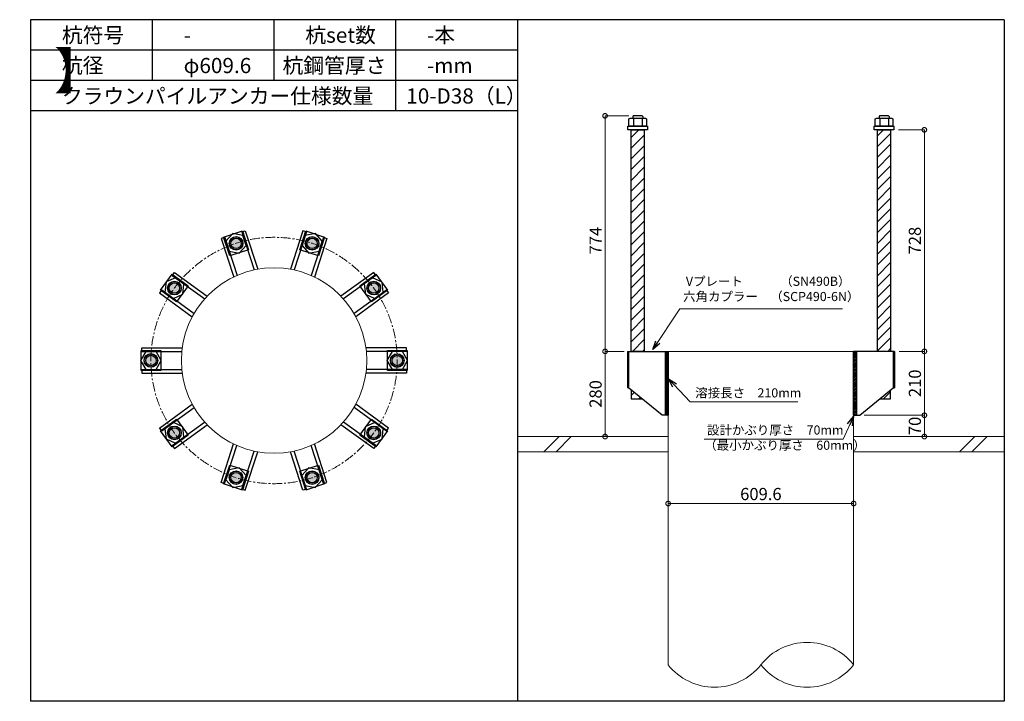
# Model space of a CAD drawing. Units: inches. Extents: x 0 to 48367, y 0 to 19155.
# Drawn here: x 24135 to 27371, y 7020 to 9260 of the extents above; entities that cross this region are included whole.
import ezdxf

# ---------------------------------------------------------------- set-up
doc = ezdxf.new("R2010")
doc.units = ezdxf.units.IN
doc.header["$MEASUREMENT"] = 0
doc.linetypes.add('CENTERX2', pattern=[101.6, 63.5, -12.7, 12.7, -12.7])
for name, color, linetype, lineweight in [('01_KUI', 5, 'Continuous', 13), ('07_CENTER', 1, 'CENTERX2', 9), ('09_SUNPO', 3, 'Continuous', 9), ('22_部品', 3, 'Continuous', 18)]:
    doc.layers.add(name, color=color, linetype=linetype, lineweight=lineweight)
for name, color, linetype in [('02_KANAMONO', 6, 'Continuous'), ('03_ANCHOR', 2, 'Continuous'), ('10_WAKU', 4, 'Continuous')]:
    doc.layers.add(name, color=color, linetype=linetype)
doc.styles.add('Ｐゴシック', font='MS PGothic.ttf')
doc.dimstyles.new('H05', dxfattribs={"dimtxt": 5, "dimasz": 2.5, "dimexe": 0, "dimexo": 2.5, "dimgap": 1, "dimtad": 1, "dimdec": 1, "dimdsep": 46, "dimtxsty": 'Ｐゴシック', "dimblk": 'DOTSMALL', "dimcen": 0, "dimclrd": 256, "dimclre": 256, "dimclrt": 256, "dimadec": 0, "dimazin": 0, "dimtfac": 1, "dimtdec": 1, "dimtmove": 0, "dimatfit": 3, "dimldrblk": 'OPEN30', "dimfxl": 0, "dimtzin": 0, "dimlwd": -1, "dimlwe": -1, "dimarcsym": 0})
doc.dimstyles.new('H30', dxfattribs={"dimtxt": 30, "dimasz": 30, "dimexe": 0, "dimexo": 15, "dimgap": 6, "dimtad": 1, "dimdec": 1, "dimdsep": 46, "dimtxsty": 'Ｐゴシック', "dimblk": 'DOTSMALL', "dimcen": 0, "dimclrd": 256, "dimclre": 256, "dimclrt": 256, "dimadec": 0, "dimazin": 0, "dimtfac": 1, "dimtdec": 1, "dimtmove": 0, "dimatfit": 3, "dimldrblk": 'OPEN30', "dimfxl": 0, "dimtzin": 0, "dimlwd": -1, "dimlwe": -1, "dimarcsym": 0})

# ---------------------------------------------------------------- blocks, each defined once
blk = doc.blocks.new('_DotSmall')
at = {"color": 0, "const_width": 0.5}
blk.add_lwpolyline([(-0.0625, 0, 1), (0.0625, 0, 1)], format="xyb", close=True, dxfattribs=at)
blk = doc.blocks.new('_Open30')
at = {"layer": '22_部品', "color": 0, "lineweight": -2}
for p, q in [((-1, 0.27), (0, 0)), ((0, 0), (-1, -0.27)), ((0, 0), (-1, 0))]:
    blk.add_line(p, q, dxfattribs=at)
blk = doc.blocks.new('*D420')
at = {"layer": '09_SUNPO', "ltscale": 2}
for p, q in [((26265.9, 7685), (26265.9, 7670)), ((26875.5, 7670), (26265.9, 7670)), ((26875.5, 7685), (26875.5, 7670))]:
    blk.add_line(p, q, dxfattribs=at)
at = {"layer": 'Defpoints', "color": 0, "ltscale": 2}
for p in [(26265.9, 7670), (26265.9, 7670), (26875.5, 7670)]:
    blk.add_point(p, dxfattribs=at)
at = {"layer": '09_SUNPO', "ltscale": 2, "xscale": 30, "yscale": 30, "zscale": 30, "rotation": 180}
blk.add_blockref('_DotSmall', (26265.9, 7670), dxfattribs=at)
at = {"layer": '09_SUNPO', "ltscale": 2, "xscale": 30, "yscale": 30, "zscale": 30}
blk.add_blockref('_DotSmall', (26875.5, 7670), dxfattribs=at)
at = {"layer": '09_SUNPO', "ltscale": 2, "insert": (26570.7, 7696), "char_height": 40, "attachment_point": 5, "style": 'Ｐゴシック'}
blk.add_mtext('609.6', dxfattribs=at)
blk = doc.blocks.new('*D432')
at = {"layer": '09_SUNPO', "ltscale": 2}
for p, q in [((26136.3, 8944), (26058.6, 8944)), ((26058.6, 8170), (26058.6, 8944)), ((26120.9, 8170), (26058.6, 8170))]:
    blk.add_line(p, q, dxfattribs=at)
at = {"layer": 'Defpoints', "color": 0, "ltscale": 2}
for p in [(26058.6, 8944), (26151.3, 8944), (26135.9, 8170)]:
    blk.add_point(p, dxfattribs=at)
at = {"layer": '09_SUNPO', "ltscale": 2, "xscale": 30, "yscale": 30, "zscale": 30}
for p, rotation in [((26058.6, 8944), 90), ((26058.6, 8170), 270)]:
    blk.add_blockref('_DotSmall', p, dxfattribs=dict(at, rotation=rotation))
at = {"layer": '09_SUNPO', "ltscale": 2, "insert": (26032.6, 8534), "char_height": 40, "attachment_point": 5, "rotation": 90, "style": 'Ｐゴシック'}
blk.add_mtext('774', dxfattribs=at)
blk = doc.blocks.new('*D433')
at = {"layer": '09_SUNPO', "ltscale": 2}
for p, q in [((26116.8, 8170), (26058.6, 8170)), ((26058.6, 7890), (26058.6, 8170)), ((26250.9, 7890), (26058.6, 7890))]:
    blk.add_line(p, q, dxfattribs=at)
at = {"layer": 'Defpoints', "color": 0, "ltscale": 2}
for p in [(26058.6, 8170), (26131.8, 8170), (26265.9, 7890)]:
    blk.add_point(p, dxfattribs=at)
at = {"layer": '09_SUNPO', "ltscale": 2, "xscale": 30, "yscale": 30, "zscale": 30}
for p, rotation in [((26058.6, 8170), 90), ((26058.6, 7890), 270)]:
    blk.add_blockref('_DotSmall', p, dxfattribs=dict(at, rotation=rotation))
at = {"layer": '09_SUNPO', "ltscale": 2, "insert": (26032.6, 8030), "char_height": 40, "attachment_point": 5, "rotation": 90, "style": 'Ｐゴシック'}
blk.add_mtext('280', dxfattribs=at)
blk = doc.blocks.new('*D448')
at = {"layer": '09_SUNPO', "ltscale": 2}
for p, q in [((27023, 8898), (27108, 8898)), ((27108, 8170), (27108, 8898)), ((27024.6, 8170), (27108, 8170))]:
    blk.add_line(p, q, dxfattribs=at)
at = {"layer": 'Defpoints', "color": 0, "ltscale": 2}
for p in [(27008, 8898), (27108, 8898), (27009.6, 8170)]:
    blk.add_point(p, dxfattribs=at)
at = {"layer": '09_SUNPO', "ltscale": 2, "xscale": 30, "yscale": 30, "zscale": 30}
for p, rotation in [((27108, 8898), 90), ((27108, 8170), 270)]:
    blk.add_blockref('_DotSmall', p, dxfattribs=dict(at, rotation=rotation))
at = {"layer": '09_SUNPO', "ltscale": 2, "insert": (27082, 8534), "char_height": 40, "attachment_point": 5, "rotation": 90, "style": 'Ｐゴシック'}
blk.add_mtext('728', dxfattribs=at)
blk = doc.blocks.new('*D449')
at = {"layer": '09_SUNPO', "ltscale": 2}
for p, q in [((27024.6, 8170), (27108, 8170)), ((27108, 7960), (27108, 8170)), ((26910.5, 7960), (27108, 7960))]:
    blk.add_line(p, q, dxfattribs=at)
at = {"layer": 'Defpoints', "color": 0, "ltscale": 2}
for p in [(27009.6, 8170), (27108, 8170), (26895.5, 7960)]:
    blk.add_point(p, dxfattribs=at)
at = {"layer": '09_SUNPO', "ltscale": 2, "xscale": 30, "yscale": 30, "zscale": 30}
for p, rotation in [((27108, 8170), 90), ((27108, 7960), 270)]:
    blk.add_blockref('_DotSmall', p, dxfattribs=dict(at, rotation=rotation))
at = {"layer": '09_SUNPO', "ltscale": 2, "insert": (27082, 8065), "char_height": 40, "attachment_point": 5, "rotation": 90, "style": 'Ｐゴシック'}
blk.add_mtext('210', dxfattribs=at)
blk = doc.blocks.new('*D450')
at = {"layer": '09_SUNPO', "ltscale": 2}
for p, q in [((26910.5, 7960), (27108, 7960)), ((27108, 7890), (27108, 7960)), ((26890.5, 7890), (27108, 7890))]:
    blk.add_line(p, q, dxfattribs=at)
at = {"layer": 'Defpoints', "color": 0, "ltscale": 2}
for p in [(26895.5, 7960), (27108, 7960), (26875.5, 7890)]:
    blk.add_point(p, dxfattribs=at)
at = {"layer": '09_SUNPO', "ltscale": 2, "xscale": 30, "yscale": 30, "zscale": 30}
for p, rotation in [((27108, 7960), 90), ((27108, 7890), 270)]:
    blk.add_blockref('_DotSmall', p, dxfattribs=dict(at, rotation=rotation))
at = {"layer": '09_SUNPO', "ltscale": 2, "insert": (27082, 7925), "char_height": 40, "attachment_point": 5, "rotation": 90, "style": 'Ｐゴシック'}
blk.add_mtext('70', dxfattribs=at)

msp = doc.modelspace()

# ---------------------------------------------------------------- hatches: boundary and pattern name
at = {"layer": '02_KANAMONO'}
h = msp.add_hatch(dxfattribs=at)
h.set_pattern_fill('ANSI34', color=256, scale=10, style=0)
h.set_pattern_definition([(45, (24065.893, 2340), (-5.303301, 5.303301), []), (45, (24067.661, 2340), (-5.303301, 5.303301), []), (45, (24069.429, 2340), (-5.303301, 5.303301), []), (45, (24071.1966, 2340), (-5.303301, 5.303301), [])])
h.paths.add_polyline_path([(26265.89, 8170), (26256.89, 8170), (26256.89, 7960), (26265.89, 7960)])
h = msp.add_hatch(dxfattribs=at)
h.set_pattern_fill('ANSI34', color=256, scale=10, style=0)
h.set_pattern_definition([(45, (17275.493, 4680), (-5.303301, 5.303301), []), (45, (17277.261, 4680), (-5.303301, 5.303301), []), (45, (17279.029, 4680), (-5.303301, 5.303301), []), (45, (17280.7966, 4680), (-5.303301, 5.303301), [])])
h.paths.add_polyline_path([(26884.49, 8170), (26875.49, 8170), (26875.49, 7960), (26884.49, 7960)])
at = {"layer": '03_ANCHOR'}
h = msp.add_hatch(dxfattribs=at)
h.set_pattern_fill('ANSI31', color=256, scale=200, style=0)
h.set_pattern_definition([(45, (24065.893, 2340), (-17.67767, 17.67767), [])])
h.paths.add_polyline_path([(26187.4, 8898), (26144.38, 8898), (26144.38, 8170), (26187.4, 8170)])
h.paths.add_polyline_path([(26144.38, 8043.05), (26144.38, 8014), (26179.89, 8014)])
h = msp.add_hatch(dxfattribs=at)
h.set_pattern_fill('ANSI31', color=256, scale=200, style=0)
h.set_pattern_definition([(45, (17275.493, 4680), (-17.67767, 17.67767), [])])
h.paths.add_polyline_path([(26997, 8898), (26953.98, 8898), (26953.98, 8170), (26997, 8170)])
h.paths.add_polyline_path([(26997, 8043.05), (26961.49, 8014), (26997, 8014)])
h = msp.add_hatch(color=256, dxfattribs=at)
h.paths.add_polyline_path([(24838.93, 8545.69, 0.4036333), (24824.74, 8519.04, 0.018131), (24845.65, 8525, 0.018131), (24866.08, 8532.47, 0.4036333)])
h.paths.add_polyline_path([(24824.74, 8519.04, 0.4248736), (24852.37, 8504.32, 0.4248736), (24866.08, 8532.47, -0.018131), (24845.65, 8525, -0.018131)])
h = msp.add_hatch(color=256, dxfattribs=at)
h.paths.add_polyline_path([(25102.55, 8545.66, 0.4036333), (25075.4, 8532.44, 0.018131), (25095.83, 8524.97, 0.018131), (25116.75, 8519.01, 0.4036333)])
h.paths.add_polyline_path([(25075.4, 8532.44, 0.4248736), (25089.11, 8504.29, 0.4248736), (25116.75, 8519.01, -0.018131), (25095.83, 8524.97, -0.018131)])
h = msp.add_hatch(color=256, dxfattribs=at)
h.paths.add_polyline_path([(24625.64, 8390.76, 0.4036333), (24629.82, 8360.86, 0.018131), (24643.23, 8377.98, 0.018131), (24655.37, 8396.02, 0.4036333)])
h.paths.add_polyline_path([(24629.82, 8360.86, 0.4248736), (24660.83, 8365.19, 0.4248736), (24655.37, 8396.02, -0.018131), (24643.23, 8377.98, -0.018131)])
h = msp.add_hatch(color=256, dxfattribs=at)
h.paths.add_polyline_path([(25315.81, 8390.68, 0.4036333), (25286.07, 8395.94, 0.018131), (25298.21, 8377.89, 0.018131), (25311.63, 8360.77, 0.4036333)])
h.paths.add_polyline_path([(25286.07, 8395.94, 0.4248736), (25280.62, 8365.11, 0.4248736), (25311.63, 8360.77, -0.018131), (25298.21, 8377.89, -0.018131)])
h = msp.add_hatch(color=256, dxfattribs=at)
h.paths.add_polyline_path([(24544.14, 8140.05, 0.4036333), (24565.1, 8118.31, 0.018131), (24565.89, 8140.05, 0.018131), (24565.1, 8161.79, 0.4036333)])
h.paths.add_polyline_path([(24565.1, 8118.31, 0.4248736), (24587.64, 8140.05, 0.4248736), (24565.1, 8161.79, -0.018131), (24565.89, 8140.05, -0.018131)])
h = msp.add_hatch(color=256, dxfattribs=at)
h.paths.add_polyline_path([(25397.24, 8139.95, 0.4036333), (25376.28, 8161.69, 0.018131), (25375.49, 8139.95, 0.018131), (25376.28, 8118.21, 0.4036333)])
h.paths.add_polyline_path([(25376.28, 8161.69, 0.4248736), (25353.74, 8139.95, 0.4248736), (25376.28, 8118.21, -0.018131), (25375.49, 8139.95, -0.018131)])
h = msp.add_hatch(color=256, dxfattribs=at)
h.paths.add_polyline_path([(24625.58, 7889.32, 0.4036333), (24655.31, 7884.06, 0.018131), (24643.17, 7902.11, 0.018131), (24629.76, 7919.23, 0.4036333)])
h.paths.add_polyline_path([(24655.31, 7884.06, 0.4248736), (24660.77, 7914.89, 0.4248736), (24629.76, 7919.23, -0.018131), (24643.17, 7902.11, -0.018131)])
h = msp.add_hatch(color=256, dxfattribs=at)
h.paths.add_polyline_path([(25315.75, 7889.24, 0.4036333), (25311.57, 7919.14, 0.018131), (25298.15, 7902.02, 0.018131), (25286.02, 7883.98, 0.4036333)])
h.paths.add_polyline_path([(25311.57, 7919.14, 0.4248736), (25280.56, 7914.81, 0.4248736), (25286.02, 7883.98, -0.018131), (25298.15, 7902.02, -0.018131)])
h = msp.add_hatch(color=256, dxfattribs=at)
h.paths.add_polyline_path([(24838.83, 7734.34, 0.4036333), (24865.98, 7747.56, 0.018131), (24845.56, 7755.03, 0.018131), (24824.64, 7760.99, 0.4036333)])
h.paths.add_polyline_path([(24865.98, 7747.56, 0.4248736), (24852.28, 7775.71, 0.4248736), (24824.64, 7760.99, -0.018131), (24845.56, 7755.03, -0.018131)])
h = msp.add_hatch(color=256, dxfattribs=at)
h.paths.add_polyline_path([(25102.46, 7734.31, 0.4036333), (25116.65, 7760.96, 0.018131), (25095.74, 7755, 0.018131), (25075.31, 7747.53, 0.4036333)])
h.paths.add_polyline_path([(25116.65, 7760.96, 0.4248736), (25089.01, 7775.68, 0.4248736), (25075.31, 7747.53, -0.018131), (25095.74, 7755, -0.018131)])

# ---------------------------------------------------------------- linework, layer by layer
at = {"layer": '01_KUI', "linetype": 'Continuous'}
msp.add_line((26265.89, 8170), (26875.49, 8170), dxfattribs=at)
at = {"layer": '01_KUI'}
for p, q in [((26265.89, 8170), (26265.89, 7140)), ((26875.49, 8170), (26875.49, 7140))]:
    msp.add_line(p, q, dxfattribs=at)
at = {"layer": '01_KUI', "color": 2}
for p, q in [((25770.69, 7890), (26265.89, 7890)), ((27370.69, 7890), (26875.49, 7890)), ((25770.69, 7840), (26265.89, 7840)), ((27370.69, 7840), (26875.49, 7840))]:
    msp.add_line(p, q, dxfattribs=at)
at = {"layer": '01_KUI', "color": 4, "linetype": 'Continuous'}
for p, q in [((25907.25, 7890), (25857.25, 7840)), ((25947.4, 7890), (25897.4, 7840)), ((27273.74, 7890), (27223.74, 7840)), ((27313.9, 7890), (27263.9, 7840))]:
    msp.add_line(p, q, dxfattribs=at)
at = {"layer": '01_KUI'}
msp.add_circle((24970.69, 8140), 304.8, dxfattribs=at)
for centre, start, end in [((26723.09, 7019.36), 38.36609, 141.63394), ((26418.29, 7260.64), 218.36613, 321.63389), ((26723.09, 7260.64), 218.36606, 321.63391)]:
    msp.add_arc(centre, 194.37, start, end, dxfattribs=at)
at = {"layer": '02_KANAMONO'}
for p, q in [((24808.32, 8544.42), (24796.91, 8540.71)), ((24808.32, 8544.42), (24848.94, 8419.43)), ((24864.44, 8562.65), (24875.85, 8566.36)), ((24864.44, 8562.65), (24905.05, 8437.65)), ((24875.85, 8566.36), (24916.9, 8440.02)), ((25065.63, 8566.33), (25024.59, 8440)), ((25077.05, 8562.62), (25036.43, 8437.63)), ((25077.05, 8562.62), (25065.63, 8566.33)), ((25133.16, 8544.39), (25092.54, 8419.38)), ((25133.16, 8544.39), (25144.57, 8540.68)), ((24796.91, 8540.71), (24837.96, 8414.38)), ((25144.57, 8540.68), (25103.52, 8414.34)), ((24636.3, 8419.48), (24643.36, 8429.18)), ((24636.3, 8419.48), (24742.64, 8342.22)), ((24643.36, 8429.18), (24750.83, 8351.1)), ((25298.09, 8429.1), (25190.63, 8351.03)), ((25305.14, 8419.39), (25198.82, 8342.14)), ((25305.14, 8419.39), (25298.09, 8429.1)), ((24601.62, 8371.74), (24594.57, 8362.04)), ((24594.57, 8362.04), (24702.03, 8283.96)), ((24601.62, 8371.74), (24707.95, 8294.49)), ((25339.82, 8371.66), (25233.49, 8294.41)), ((25346.88, 8361.95), (25239.4, 8283.87)), ((25339.82, 8371.66), (25346.88, 8361.95)), ((24535.89, 8181.55), (24668.74, 8181.55)), ((24535.89, 8169.55), (24535.89, 8181.55)), ((24535.89, 8169.55), (24667.33, 8169.55)), ((25405.49, 8181.45), (25272.66, 8181.45)), ((25405.49, 8169.45), (25274.07, 8169.45)), ((25405.49, 8169.45), (25405.49, 8181.45)), ((26131.83, 8170), (26135.89, 8170)), ((26131.83, 8170), (26131.83, 8050)), ((26135.89, 8170), (26265.89, 8170)), ((26265.89, 8170), (26265.89, 7990)), ((26265.89, 8170), (26265.89, 7990)), ((27005.49, 8170), (26875.49, 8170)), ((26875.49, 8170), (26875.49, 7990)), ((26875.49, 8170), (26875.49, 7990)), ((27009.56, 8170), (27005.49, 8170)), ((27009.56, 8170), (27009.56, 8050)), ((24535.89, 8110.55), (24667.32, 8110.55)), ((24535.89, 8110.55), (24535.89, 8098.55)), ((24535.89, 8098.55), (24668.72, 8098.55)), ((25405.49, 8098.45), (25272.65, 8098.45)), ((25405.49, 8110.45), (25274.06, 8110.45)), ((25405.49, 8110.45), (25405.49, 8098.45)), ((26135.89, 8050), (26131.83, 8050)), ((26245.89, 7960), (26135.89, 8050)), ((26895.49, 7960), (27005.49, 8050)), ((27005.49, 8050), (27009.56, 8050)), ((24594.51, 7918.05), (24701.98, 7996.13)), ((25346.82, 7917.96), (25239.35, 7996.04)), ((24601.56, 7908.34), (24707.9, 7985.59)), ((25339.76, 7908.26), (25233.44, 7985.51)), ((24636.24, 7860.61), (24742.57, 7937.86)), ((24643.3, 7850.9), (24750.76, 7928.97)), ((25298.03, 7850.82), (25190.56, 7928.9)), ((25305.08, 7860.52), (25198.75, 7937.78)), ((26265.89, 7960), (26245.89, 7960)), ((26875.49, 7960), (26895.49, 7960)), ((24601.56, 7908.34), (24594.51, 7918.05)), ((25339.76, 7908.26), (25346.82, 7917.96)), ((24796.82, 7739.32), (24837.87, 7865.66)), ((25144.47, 7739.29), (25103.43, 7865.62)), ((24636.24, 7860.61), (24643.3, 7850.9)), ((24808.23, 7735.61), (24848.84, 7860.62)), ((24864.34, 7717.38), (24904.95, 7842.37)), ((24875.75, 7713.67), (24916.8, 7840)), ((25065.54, 7713.64), (25024.49, 7839.98)), ((25076.95, 7717.35), (25036.33, 7842.35)), ((25133.06, 7735.58), (25092.45, 7860.57)), ((25305.08, 7860.52), (25298.03, 7850.82)), ((24808.23, 7735.61), (24796.82, 7739.32)), ((25133.06, 7735.58), (25144.47, 7739.29)), ((24864.34, 7717.38), (24875.75, 7713.67)), ((25076.95, 7717.35), (25065.54, 7713.64))]:
    msp.add_line(p, q, dxfattribs=at)
at = {"layer": '02_KANAMONO', "ltscale": 2}
msp.add_line((26131.83, 8170), (26131.83, 8170), dxfattribs=at)
at = {"layer": '02_KANAMONO', "ltscale": 0.5}
for p, q in [((26135.89, 8170), (26135.89, 8050)), ((27005.49, 8170), (27005.49, 8050))]:
    msp.add_line(p, q, dxfattribs=at)
at = {"layer": '02_KANAMONO'}
for points in [[(24822.86, 8499.69), (24856.18, 8492.61), (24878.97, 8517.92), (24868.44, 8550.32), (24835.12, 8557.4), (24812.33, 8532.09)], [(25062.51, 8517.89), (25085.31, 8492.58), (25118.62, 8499.66), (25129.15, 8532.05), (25106.36, 8557.37), (25073.04, 8550.29)], [(24639.67, 8344.1), (24670.79, 8357.95), (24674.35, 8391.83), (24646.79, 8411.85), (24615.67, 8398), (24612.11, 8364.12)], [(25267.09, 8391.75), (25270.65, 8357.87), (25301.77, 8344.02), (25329.33, 8364.04), (25325.77, 8397.92), (25294.65, 8411.77)], [(24582.93, 8110.55), (24599.96, 8140.05), (24582.93, 8169.55), (24548.86, 8169.55), (24531.83, 8140.05), (24548.86, 8110.55)], [(25358.46, 8169.45), (25341.43, 8139.95), (25358.46, 8110.45), (25392.53, 8110.45), (25409.56, 8139.95), (25392.53, 8169.45)], [(26256.89, 8170), (26265.89, 8170), (26265.89, 7960), (26256.89, 7960)], [(26875.49, 8170), (26884.49, 8170), (26884.49, 7960), (26875.49, 7960)], [(24674.29, 7888.25), (24670.73, 7922.13), (24639.61, 7935.98), (24612.05, 7915.96), (24615.62, 7882.08), (24646.73, 7868.23)], [(25301.71, 7935.9), (25270.6, 7922.05), (25267.04, 7888.17), (25294.59, 7868.15), (25325.71, 7882), (25329.27, 7915.88)], [(24878.87, 7762.11), (24856.08, 7787.42), (24822.76, 7780.34), (24812.24, 7747.95), (24835.03, 7722.63), (24868.35, 7729.71)], [(25118.53, 7780.31), (25085.21, 7787.39), (25062.42, 7762.08), (25072.94, 7729.68), (25106.26, 7722.6), (25129.05, 7747.91)]]:
    msp.add_lwpolyline(points, close=True, dxfattribs=at)
for centre, radius in [((24845.65, 8525), 22.5), ((24845.6, 8524.99), 21.75), ((25095.83, 8524.97), 22.5), ((25095.78, 8524.99), 21.75), ((24643.23, 8377.98), 22.5), ((24643.2, 8377.94), 21.75), ((25298.21, 8377.89), 22.5), ((25298.18, 8377.94), 21.75), ((24565.89, 8140.05), 22.5), ((24565.89, 8140), 21.75), ((25375.49, 8139.95), 22.5), ((25375.49, 8140), 21.75), ((24643.17, 7902.11), 22.5), ((24643.2, 7902.06), 21.75), ((25298.15, 7902.02), 22.5), ((25298.18, 7902.06), 21.75), ((24845.56, 7755.03), 22.5), ((24845.6, 7755.01), 21.75), ((25095.74, 7755), 22.5), ((25095.78, 7755.01), 21.75)]:
    msp.add_circle(centre, radius, dxfattribs=at)
at = {"layer": '03_ANCHOR'}
for p, q in [((26151.26, 8944), (26149.39, 8942.13)), ((26149.39, 8942.13), (26149.39, 8936)), ((26180.52, 8944), (26151.26, 8944)), ((26180.52, 8944), (26182.39, 8942.13)), ((26182.39, 8942.13), (26182.39, 8936)), ((26960.86, 8944), (26958.99, 8942.13)), ((26958.99, 8942.13), (26958.99, 8936)), ((26990.12, 8944), (26960.86, 8944)), ((26990.12, 8944), (26991.99, 8942.13)), ((26991.99, 8942.13), (26991.99, 8936)), ((26144.38, 8043.05), (26144.38, 8014)), ((26997, 8014), (26997, 8043.05)), ((26144.38, 8014), (26179.89, 8014)), ((26961.49, 8014), (26997, 8014))]:
    msp.add_line(p, q, dxfattribs=at)
at = {"layer": '03_ANCHOR', "color": 4}
for p, q in [((26151.46, 8936), (26151.46, 8910)), ((26180.33, 8936), (26180.33, 8910)), ((26961.06, 8936), (26961.06, 8910)), ((26989.93, 8936), (26989.93, 8910))]:
    msp.add_line(p, q, dxfattribs=at)
for points in [[(26140.89, 8936), (26190.89, 8936), (26194.89, 8933.69), (26194.89, 8910), (26136.89, 8910), (26136.89, 8933.69)], [(26950.49, 8936), (27000.49, 8936), (27004.49, 8933.69), (27004.49, 8910), (26946.49, 8910), (26946.49, 8933.69)], [(24866.47, 8565.94), (24886.56, 8504.12), (24824.74, 8484.04), (24804.65, 8545.85)], [(25136.74, 8545.85), (25116.65, 8484.04), (25054.83, 8504.12), (25074.92, 8565.94)], [(24636.01, 8423.33), (24688.6, 8385.13), (24650.39, 8332.54), (24597.81, 8370.75)], [(25343.58, 8370.75), (25290.99, 8332.54), (25252.79, 8385.13), (25305.37, 8423.33)], [(24533.39, 8172.5), (24598.39, 8172.5), (24598.39, 8107.5), (24533.39, 8107.5)], [(25407.99, 8107.5), (25342.99, 8107.5), (25342.99, 8172.5), (25407.99, 8172.5)], [(24597.81, 7909.25), (24650.39, 7947.46), (24688.6, 7894.87), (24636.01, 7856.67)], [(25305.37, 7856.67), (25252.79, 7894.87), (25290.99, 7947.46), (25343.58, 7909.25)], [(24804.65, 7734.15), (24824.74, 7795.96), (24886.56, 7775.88), (24866.47, 7714.06)], [(25074.92, 7714.06), (25054.83, 7775.88), (25116.65, 7795.96), (25136.74, 7734.15)]]:
    msp.add_lwpolyline(points, close=True, dxfattribs=at)
at = {"layer": '03_ANCHOR', "color": 4, "ltscale": 2}
for points in [[(26198.39, 8910), (26198.39, 8898), (26133.39, 8898), (26133.39, 8910)], [(27007.99, 8910), (27007.99, 8898), (26942.99, 8898), (26942.99, 8910)]]:
    msp.add_lwpolyline(points, close=True, dxfattribs=at)
at = {"layer": '03_ANCHOR', "linetype": 'Continuous'}
for points in [[(26144.38, 8898), (26187.4, 8898), (26187.4, 8170), (26144.38, 8170)], [(26953.98, 8898), (26997, 8898), (26997, 8170), (26953.98, 8170)]]:
    msp.add_lwpolyline(points, close=True, dxfattribs=at)
at = {"layer": '03_ANCHOR', "color": 4}
for centre in [(24845.6, 8524.99), (25095.78, 8524.99), (24643.2, 8377.94), (25298.18, 8377.94), (24565.89, 8140), (25375.49, 8140), (24643.2, 7902.06), (25298.18, 7902.06), (24845.6, 7755.01), (25095.78, 7755.01)]:
    msp.add_circle(centre, 17, dxfattribs=at)
at = {"layer": '07_CENTER', "ltscale": 0.5}
msp.add_circle((24970.69, 8140), 404.8, dxfattribs=at)
at = {"layer": '10_WAKU', "linetype": 'Continuous', "lineweight": 25}
for p, q in [((24170.69, 9260), (24170.69, 7020)), ((27370.69, 9260), (24170.69, 9260)), ((27370.69, 9260), (27370.69, 7020)), ((25770.69, 9160), (24170.69, 9160)), ((25770.69, 9060), (24170.69, 9060)), ((25770.69, 8960), (24170.69, 8960)), ((27370.69, 7020), (24170.69, 7020))]:
    msp.add_line(p, q, dxfattribs=at)
at = {"layer": '10_WAKU'}
for p, q in [((24570.69, 9160), (24570.69, 9260)), ((24970.69, 9160), (24970.69, 9260)), ((25370.69, 9160), (25370.69, 9260)), ((25770.69, 9260), (25770.69, 7020)), ((24570.69, 9060), (24570.69, 9160)), ((24970.69, 9060), (24970.69, 9160)), ((25370.69, 9060), (25370.69, 9160)), ((25370.69, 8960), (25370.69, 9060))]:
    msp.add_line(p, q, dxfattribs=at)

# ---------------------------------------------------------------- texts
at = {"layer": '09_SUNPO', "ltscale": 2, "attachment_point": 1}
for s, insert, char_height, width in [('{\\fMS PGothic|b0|i0|c128|p50;杭符号}', (24273.42, 9234.36), 50, 212.8435), ('{\\fMS PGothic|b0|i0|c128|p50;杭set数}', (25073.42, 9234.36), 50, 269.8036), ('{\\fMS PGothic|b0|i0|c128|p50;-本}', (25473.42, 9234.36), 50, 212.8435), ('{\\fMS PGothic|b0|i0|c128|p50;-}', (24673.42, 9234.36), 50, 212.8435), ('{\\fMS PGothic|b0|i0|c128|p50;【\u3000クラウンパイルアンカー\u3000杭頭詳細図\u3000】}', (20973.42, 9152.11), 120, 3096.3239), ('{\\fMS PGothic|b0|i0|c128|p50;杭径}', (24273.42, 9134.36), 50, 212.8435), ('{\\fMS PGothic|b0|i0|c128|p50;φ609.6}', (24673.42, 9134.36), 50, 212.8435), ('{\\fMS PGothic|b0|i0|c128|p50;杭鋼管厚さ}', (24998.51, 9134.36), 50, 383.9476), ('{\\fMS PGothic|b0|i0|c128|p50;-mm}', (25473.42, 9134.36), 50, 212.8435), ('{\\fMS PGothic|b0|i0|c128|p50;クラウンパイルアンカー仕様数量}', (24273.42, 9034.36), 50, 1018.9855), ('{\\fMS PGothic|b0|i0|c128|p50;10-D38（L）}', (25405.15, 9034.36), 50, 383.9476), ('{\\fMS PGothic|b0|i0|c128|p50; Vプレート\u3000\u3000\u3000（SN490B）\\P六角カプラー\u3000（SCP490-6N）}', (26314.96, 8415.3), 30, 879.0602), ('{\\fMS PGothic|b0|i0|c128|p50;溶接長さ\u3000210mm}', (26354.86, 8048.69), 30, 362.7345), ('{\\fMS PGothic|b0|i0|c128|p50; 設計かぶり厚さ\u300070mm\\P（最小かぶり厚さ\u300060mm）}', (26384.41, 7926.56), 30, 469.0571)]:
    msp.add_mtext(s, dxfattribs=dict(at, insert=insert, char_height=char_height, width=width))

# ---------------------------------------------------------------- dimensions: what is measured, and where the dimension line sits
at = {"layer": '09_SUNPO', "ltscale": 2}
for base, p1, p2, angle, picture, middle in [((26058.62, 8944), (26135.89, 8170), (26151.26, 8944), 90, '*D432', (26058.62, 8534)), ((27108.03, 8898), (27009.56, 8170), (27007.99, 8898), 90, '*D448', (27108.03, 8534)), ((26058.62, 8170), (26265.89, 7890), (26131.83, 8170), 90, '*D433', (26058.62, 8030)), ((27108.03, 8170), (26895.49, 7960), (27009.56, 8170), 90, '*D449', (27108.03, 8065)), ((27108.03, 7960), (26875.49, 7890), (26895.49, 7960), 90, '*D450', (27108.03, 7925)), ((26265.89, 7670), (26875.49, 7670), (26265.89, 7670), 180, '*D420', (26570.69, 7670))]:
    dim = msp.add_linear_dim(base=base, p1=p1, p2=p2, angle=angle, dimstyle='H30', override={"dimtxt": 40}, dxfattribs=at)
    dim.commit()
    dim.dimension.update_dxf_attribs({"geometry": picture, "text_midpoint": middle, "dimtype": 160})

# ---------------------------------------------------------------- leaders
for points in [[(26215.41, 8175.71), (26304.43, 8309.62), (26838.7, 8309.62)], [(26266.71, 8079.21), (26338.04, 8004.31), (26692.47, 8004.31)], [(26875.49, 7956.3), (26841.3, 7881.39), (26384.41, 7881.39)]]:
    msp.add_leader(points, dimstyle='H05', override={"dimasz": 30, "dimtxsty": 'Ｐゴシック'}, dxfattribs=at)

doc.saveas('drawing.dxf')
